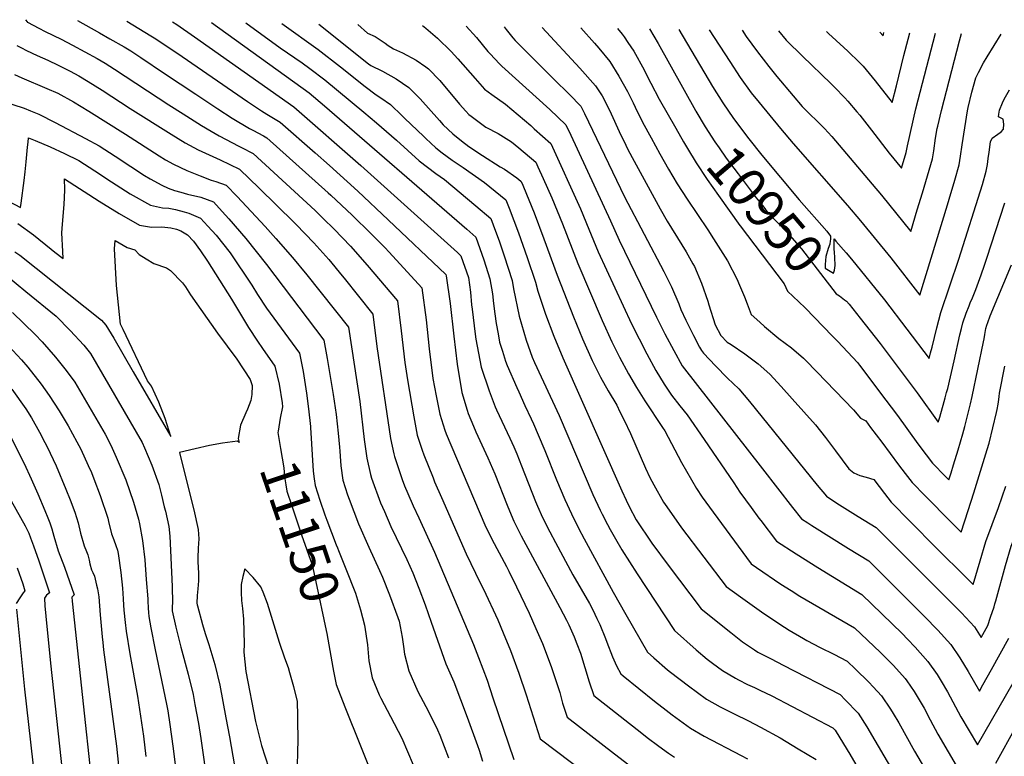
# Model space of a CAD drawing. Units: inches. Extents: x 2629806 to 2635032, y 1433877 to 1438389.
# Drawn here: x 2633469 to 2634208, y 1437729 to 1438281 of the extents above; entities that cross this region are included whole.
import ezdxf
from ezdxf.enums import TextEntityAlignment as Align

# ---------------------------------------------------------------- set-up
doc = ezdxf.new("R2010")
doc.units = ezdxf.units.IN
doc.header["$MEASUREMENT"] = 0
doc.layers.add('tile_2999_08_contour_10ft', color=213, linetype='Continuous')
doc.styles.add('Arial', font='arial.ttf')

msp = doc.modelspace()

# ---------------------------------------------------------------- linework, layer by layer
at = {"layer": 'tile_2999_08_contour_10ft'}
for points, elevation in [([(2633473.79, 1438280.81), (2633474.95, 1438279.09), (2633475.12, 1438278.98), (2633475.25, 1438278.91), (2633483.67, 1438274.55), (2633488.56, 1438272.03), (2633500.57, 1438266.1), (2633509.01, 1438261.83), (2633527.45, 1438251.69), (2633533.54, 1438248.18), (2633540.62, 1438243.75), (2633581.18, 1438217.05), (2633591.95, 1438210.17), (2633605.78, 1438201.46), (2633612.97, 1438197.3), (2633619.04, 1438193.8), (2633633.82, 1438186.02), (2633635.66, 1438185.09), (2633644.4, 1438180.55), (2633690.87, 1438137.71), (2633697.04, 1438131.92), (2633705.26, 1438123.86), (2633717.52, 1438111.03), (2633729.99, 1438096.85), (2633752.61, 1438070.06), (2633755.34, 1438047.69), (2633758.07, 1438024.03), (2633760.21, 1438010.91), (2633764.78, 1437983.22), (2633767.39, 1437969.38), (2633771.22, 1437958.22), (2633772.45, 1437954.66), (2633779.3, 1437937.51), (2633780.51, 1437934.51), (2633785.52, 1437922.81), (2633804.18, 1437880.58), (2633811.24, 1437865.95), (2633818.98, 1437850.25), (2633826.21, 1437834.86), (2633827.89, 1437831.04), (2633831.94, 1437821.35), (2633837.39, 1437808.09), (2633843.73, 1437790.98), (2633849.05, 1437774.78), (2633859.64, 1437741.85), (2633906.65, 1437706.49)], 11100), ([(2633512.68, 1438280.23), (2633529.25, 1438271.05), (2633537.12, 1438266.58), (2633547.65, 1438260.51), (2633552.79, 1438257.41), (2633560.29, 1438252.44), (2633578.1, 1438240.57), (2633601.42, 1438224.92), (2633617.92, 1438214.08), (2633628.7, 1438207.09), (2633641.76, 1438199.38), (2633644.29, 1438198.01), (2633652.14, 1438193.65), (2633654.61, 1438192.24), (2633700.72, 1438151.08), (2633702.66, 1438149.33), (2633718.69, 1438134.26), (2633732.91, 1438120.4), (2633743.18, 1438110.18), (2633746.49, 1438106.58), (2633771, 1438079.86), (2633774.09, 1438055.95), (2633776.28, 1438034.16), (2633779.26, 1438011.91), (2633781.73, 1437998.83), (2633784.31, 1437985.29), (2633788.14, 1437973.18), (2633789.13, 1437970.34), (2633818.03, 1437902.32), (2633823.37, 1437891.49), (2633834.31, 1437871.09), (2633836.17, 1437867.55), (2633841.93, 1437855.75), (2633851.25, 1437836.07), (2633856.41, 1437824.68), (2633861.34, 1437813.24), (2633867.82, 1437796.17), (2633873.08, 1437780.45), (2633874.22, 1437776.52), (2633876.43, 1437768.69), (2633879.75, 1437758.09), (2633915.26, 1437730.68), (2633929.4, 1437719.85)], 11090), ([(2633549.73, 1438279.68), (2633567.8, 1438268.81), (2633571.57, 1438266.41), (2633591.16, 1438253.23), (2633640.19, 1438219.55), (2633650.69, 1438212.49), (2633654.78, 1438210.02), (2633664.82, 1438203.93), (2633690.81, 1438181.05), (2633701.65, 1438171.51), (2633722.9, 1438152.38), (2633745.76, 1438130.79), (2633788.9, 1438089.94), (2633789.26, 1438088.92), (2633792.21, 1438068.22), (2633794.97, 1438043.54), (2633797.38, 1438022.73), (2633800.98, 1438001.33), (2633804.84, 1437988.1), (2633805.59, 1437985.81), (2633809.59, 1437976.16), (2633811.48, 1437971.87), (2633820.45, 1437952.45), (2633825.56, 1437940.52), (2633834.81, 1437916.94), (2633837.76, 1437909.84), (2633839.77, 1437905.07), (2633845.43, 1437894.09), (2633874.28, 1437840.41), (2633879.24, 1437830.84), (2633881.06, 1437827.22), (2633885.03, 1437818.34), (2633887.09, 1437813.07), (2633889.72, 1437806.02), (2633893.07, 1437795.42), (2633896.21, 1437784.67), (2633899.86, 1437774.32), (2633935.73, 1437746.02), (2633939.92, 1437742.77), (2633948.53, 1437736.37), (2633955.84, 1437731.16), (2633960.19, 1437728.14)], 11080), ([(2633583.98, 1438279.18), (2633587.18, 1438277.13), (2633600.4, 1438267.94), (2633675.03, 1438215.62), (2633725.27, 1438171.48), (2633797.53, 1438106.34), (2633800.15, 1438103.94), (2633805.78, 1438087.73), (2633807.27, 1438076.61), (2633808.11, 1438067.19), (2633808.52, 1438063.81), (2633810.87, 1438045.17), (2633811.35, 1438041.39), (2633815.32, 1438020.49), (2633821.38, 1438002.65), (2633825.84, 1437990.73), (2633826.81, 1437988.43), (2633836.9, 1437967.15), (2633839.8, 1437960.76), (2633842.06, 1437955.34), (2633845.59, 1437946.58), (2633856.22, 1437919.64), (2633857.63, 1437916.33), (2633861.39, 1437907.8), (2633866.87, 1437896.99), (2633871.04, 1437888.94), (2633884.09, 1437864.66), (2633896.56, 1437843.23), (2633899.13, 1437838.68), (2633902.18, 1437832.11), (2633904.32, 1437827.48), (2633908.47, 1437817.18), (2633909.5, 1437814.4), (2633913.89, 1437803.4), (2633916.82, 1437796.71), (2633919.96, 1437790.56), (2633921.82, 1437788.99), (2633945.31, 1437770.18), (2633954.01, 1437763.34), (2633958.62, 1437759.76), (2633972.23, 1437749.89), (2633982.43, 1437743.94), (2634010.32, 1437729.43), (2634014.91, 1437726.94)], 11070), ([(2633613.25, 1438278.74), (2633686.36, 1438225.98), (2633697.84, 1438216.14), (2633804.67, 1438123.84), (2633811.4, 1438117.93), (2633815.96, 1438105.04), (2633817.4, 1438100.9), (2633821.98, 1438086.57), (2633823.82, 1438075.42), (2633824.68, 1438068.08), (2633825.5, 1438060.3), (2633826.71, 1438053.19), (2633828.03, 1438045.43), (2633829.22, 1438039.05), (2633831.25, 1438032.34), (2633833.7, 1438025.02), (2633834.88, 1438021.67), (2633842.07, 1438005.17), (2633843.54, 1438001.83), (2633848.01, 1437991.68), (2633852.91, 1437981.57), (2633854.61, 1437977.98), (2633858.14, 1437969.77), (2633863.08, 1437957.94), (2633871.8, 1437935.89), (2633878.05, 1437921.36), (2633882.97, 1437910.53), (2633888.36, 1437899.7), (2633892.54, 1437891.65), (2633914.26, 1437851.72), (2633923.76, 1437835.15), (2633940.07, 1437806.8), (2633944.84, 1437802.63), (2633955.14, 1437793.7), (2633957.36, 1437791.92), (2633970.68, 1437781.52), (2633984.24, 1437771.57), (2633994.53, 1437765.78), (2634005.11, 1437760.52), (2634015.86, 1437755.26), (2634024.72, 1437750.62), (2634039.44, 1437742.52), (2634053.09, 1437734.46), (2634066.54, 1437726.37)], 11060), ([(2633638.89, 1438278.37), (2633664.65, 1438259.82), (2633681.1, 1438248.37), (2633686.97, 1438244.12), (2633698.2, 1438235.74), (2633727.48, 1438211.47), (2633736.91, 1438203.61), (2633751.83, 1438190.5), (2633769, 1438174.95), (2633781.3, 1438165.51), (2633787.8, 1438160.94), (2633811.45, 1438141.37), (2633822.65, 1438131.93), (2633826.21, 1438122.35), (2633828.79, 1438115.07), (2633832.55, 1438103.85), (2633838.53, 1438085.38), (2633839.64, 1438079.19), (2633843.84, 1438058.58), (2633849.03, 1438040.57), (2633853.63, 1438027.91), (2633855.31, 1438024.01), (2633873.83, 1437984.15), (2633899.1, 1437925.02), (2633904.46, 1437913.24), (2633905.98, 1437910.26), (2633910, 1437902.44), (2633912.04, 1437898.69), (2633915.99, 1437891.69), (2633920.75, 1437883.41), (2633932.22, 1437865.54), (2633960.18, 1437823.03), (2633976.46, 1437808.6), (2633984.83, 1437801.57), (2633988.91, 1437798.47), (2633996.21, 1437793.17), (2634006.06, 1437787.34), (2634008.36, 1437786.09), (2634015.05, 1437782.67), (2634020.28, 1437780.23), (2634024.21, 1437778.46), (2634033.29, 1437774.07), (2634079.1, 1437750.02), (2634080.68, 1437748.34), (2634087.09, 1437738.25), (2634091.77, 1437730.51), (2634111.2, 1437697.03)], 11050), ([(2633665.87, 1438277.97), (2633693.2, 1438258.36), (2633710.03, 1438245.51), (2633728.44, 1438230.77), (2633736.54, 1438224.57), (2633740.07, 1438222.26), (2633747.29, 1438217.25), (2633756.09, 1438208.87), (2633758.15, 1438206.64), (2633772.05, 1438193.44), (2633773.9, 1438191.71), (2633781.27, 1438184.88), (2633786.15, 1438181.01), (2633793.56, 1438175.42), (2633801.86, 1438169.98), (2633817.93, 1438158.91), (2633833.9, 1438145.93), (2633836.43, 1438139.66), (2633843.36, 1438121.12), (2633849.79, 1438102.61), (2633856.1, 1438084.12), (2633857.85, 1438077.3), (2633863.72, 1438060.2), (2633869.92, 1438043.53), (2633876.51, 1438027.39), (2633920.73, 1437927.75), (2633924.08, 1437920.63), (2633926.42, 1437916.02), (2633931.63, 1437905.91), (2633943.31, 1437888.48), (2633955.49, 1437872.08), (2633980.24, 1437839.29), (2634002.53, 1437821.51), (2634011.31, 1437814.57), (2634020.28, 1437808.48), (2634022.78, 1437806.79), (2634032.76, 1437801.87), (2634041.75, 1437797.21), (2634084.48, 1437775.05), (2634088.33, 1437771.22), (2634097.89, 1437761.09), (2634104.37, 1437750.93), (2634110.58, 1437740.57), (2634139.93, 1437690.42)], 11040), ([(2633693.72, 1438277.56), (2633731.01, 1438247.85), (2633732.78, 1438246.49), (2633741.37, 1438242.15), (2633751.61, 1438236.48), (2633761.08, 1438230.09), (2633769.58, 1438221.42), (2633784.08, 1438205.17), (2633786.94, 1438202.1), (2633794.18, 1438195.32), (2633800.72, 1438190.01), (2633806.25, 1438185.7), (2633816.44, 1438178.97), (2633829.63, 1438170.53), (2633832.76, 1438168.76), (2633842.19, 1438162.37), (2633845.14, 1438159.92), (2633846.03, 1438157.95), (2633847.05, 1438155.64), (2633855.06, 1438136.03), (2633862.45, 1438116.66), (2633872.46, 1438089.28), (2633884.52, 1438058.19), (2633891.4, 1438041.65), (2633898.67, 1438025.47), (2633904.91, 1438012.84), (2633910.54, 1438002.61), (2633917.02, 1437991.99), (2633919.44, 1437986.99), (2633922.52, 1437980.65), (2633927.23, 1437970.65), (2633938.64, 1437944.67), (2633941.84, 1437937.82), (2633944.84, 1437932.28), (2633952.13, 1437919.32), (2633954.59, 1437915.63), (2633965.63, 1437900.02), (2633999.04, 1437856.16), (2634009.75, 1437848.37), (2634025.6, 1437837.08), (2634039.26, 1437827.89), (2634046.31, 1437823.42), (2634057.11, 1437816.97), (2634059.51, 1437815.63), (2634069.6, 1437810.33), (2634079.74, 1437805.25), (2634089.86, 1437800.07), (2634096.04, 1437794.13), (2634106.09, 1437784.37), (2634109.34, 1437780.95), (2634115.55, 1437774.17), (2634122.24, 1437764.17), (2634124.21, 1437760.89), (2634128.42, 1437753.78), (2634140.13, 1437732.54), (2634158.41, 1437701.56)], 11030), ([(2633722.98, 1438277.12), (2633730.27, 1438270.59), (2633735.95, 1438268.26), (2633743.31, 1438263.11), (2633745.61, 1438261.48), (2633749.63, 1438259.08), (2633756.3, 1438256.04), (2633766.74, 1438250.55), (2633773.93, 1438245.47), (2633776, 1438243.96), (2633784.36, 1438235.18), (2633799.13, 1438217.49), (2633803.78, 1438212.23), (2633806.15, 1438209.8), (2633807.8, 1438208.51), (2633818.76, 1438200.26), (2633828, 1438195.45), (2633838.03, 1438189.36), (2633843.65, 1438184.67), (2633856.39, 1438173.92), (2633857.91, 1438170.51), (2633861.85, 1438161.69), (2633868.23, 1438147.36), (2633876.22, 1438127.76), (2633887.82, 1438098.05), (2633906.09, 1438055.4), (2633913.44, 1438039.3), (2633919.18, 1438027.85), (2633925.73, 1438015.38), (2633931.72, 1438005.19), (2633938.17, 1437995.07), (2633951.36, 1437975.27), (2633953.08, 1437972.59), (2633965.65, 1437948.89), (2633973.01, 1437935.94), (2633976.87, 1437929.58), (2633980.95, 1437923.06), (2633989.27, 1437911.73), (2634017.85, 1437873.03), (2634021.7, 1437870.31), (2634039.99, 1437857.76), (2634047.64, 1437852.99), (2634054.27, 1437848.88), (2634095.23, 1437825.1), (2634114.84, 1437806.55), (2634124.56, 1437796.9), (2634133.1, 1437787.18), (2634134.39, 1437785.37), (2634140.01, 1437777.33), (2634145.3, 1437768.69), (2634147.37, 1437764.98), (2634151.91, 1437756.23), (2634157.58, 1437745.46), (2634173.16, 1437718.93)], 11020), ([(2633771.34, 1438276.41), (2633773.88, 1438274.43), (2633782.73, 1438266.93), (2633792.76, 1438257.05), (2633797.96, 1438251.57), (2633810.89, 1438236.68), (2633817.99, 1438228.66), (2633823.47, 1438224.81), (2633833.68, 1438217.52), (2633852.51, 1438201.41), (2633855.19, 1438199.03), (2633867.64, 1438187.91), (2633889.74, 1438138.95), (2633895.99, 1438123.92), (2633903.18, 1438106.82), (2633928.09, 1438053.01), (2633933.73, 1438041.55), (2633939.57, 1438030.41), (2633946.34, 1438017.89), (2633952.55, 1438007.74), (2633957.96, 1437999.36), (2633964.27, 1437991.39), (2633969.74, 1437984.63), (2633982.54, 1437966.1), (2634004.74, 1437933.67), (2634009.33, 1437926.74), (2634017.73, 1437915.27), (2634023.6, 1437907.36), (2634024.91, 1437905.62), (2634036.65, 1437889.89), (2634051.42, 1437880.49), (2634067.78, 1437870.21), (2634100.61, 1437850.13), (2634130.86, 1437820.91), (2634135.08, 1437816.65), (2634140.79, 1437810.7), (2634150.29, 1437799.91), (2634157.08, 1437789.97), (2634161.64, 1437782.53), (2634163.38, 1437779.68), (2634164.89, 1437777.04), (2634175.05, 1437758.4), (2634181.18, 1437747.98), (2634187.46, 1437737.3), (2634214.1, 1437783.86)], 11010), ([(2633804.14, 1438275.92), (2633811.88, 1438267.53), (2633816.23, 1438262.29), (2633820.47, 1438256.98), (2633822.5, 1438254.69), (2633825.09, 1438251.89), (2633829.64, 1438247.2), (2633830.88, 1438246.01), (2633866.79, 1438213.46), (2633878.89, 1438201.91), (2633882.51, 1438194.21), (2633912.25, 1438130.15), (2633918.72, 1438115.69), (2633946.93, 1438057.99), (2633953.17, 1438045.41), (2633959.74, 1438032.87), (2633966.01, 1438021.35), (2634026.16, 1437944.24), (2634048.73, 1437915.31), (2634055.46, 1437906.76), (2634060.3, 1437903.66), (2634063.37, 1437901.73), (2634090.65, 1437884.63), (2634105.99, 1437875.16), (2634137.42, 1437843.88), (2634147.67, 1437833.64), (2634157.82, 1437823.32), (2634167.56, 1437812.7), (2634174.07, 1437802.56), (2634180.32, 1437792.23), (2634188.83, 1437777.62), (2634191.45, 1437782.23), (2634198.01, 1437793.83), (2634204.51, 1437805.47), (2634210.83, 1437817.23)], 11000), ([(2633832.5, 1438275.5), (2633834.23, 1438273.36), (2633839.22, 1438267.25), (2633840.98, 1438265.26), (2633873.07, 1438233.06), (2633878.42, 1438227.93), (2633881.58, 1438224.81), (2633890.13, 1438215.9), (2633892.88, 1438210.48), (2633922.92, 1438148.05), (2633952.32, 1438092.05), (2633958.17, 1438080.72), (2633963.45, 1438067.99), (2633964.93, 1438063.7), (2633968.68, 1438055.73), (2633974.42, 1438044.14), (2633979.08, 1438035.4), (2633980.47, 1438032.79), (2633982.08, 1438030.98), (2633991.01, 1438021.29), (2633999.93, 1438012.09), (2634008.52, 1438004.06), (2634016.57, 1437994.73), (2634067.29, 1437931.96), (2634074.27, 1437923.63), (2634081.97, 1437918.41), (2634098.08, 1437908.6), (2634111.37, 1437900.19), (2634170.7, 1437841.02), (2634175.38, 1437836.33), (2634185.3, 1437825.85), (2634190.19, 1437817.94), (2634195.18, 1437826.92), (2634197.21, 1437832.98)], 10990), ([(2633861.21, 1438275.08), (2633889.26, 1438244.56), (2633901.13, 1438231.12), (2633906.02, 1438223.66), (2633907.75, 1438220.54), (2633912.76, 1438210.27), (2633918.93, 1438196.99), (2633923.73, 1438186.82), (2633925.41, 1438183.55), (2633929.99, 1438174.71), (2633949.48, 1438139.03), (2633954.89, 1438129.73), (2633965.92, 1438112.02), (2633968.99, 1438106.93), (2633974.12, 1438097.93), (2633975.22, 1438095.94), (2633980.64, 1438083.34), (2633985.19, 1438069.96), (2633986.07, 1438067.07), (2633990.79, 1438052.02), (2633994.93, 1438044.24), (2633999.74, 1438039.25), (2634002.7, 1438037.41), (2634013.14, 1438030.31), (2634022.95, 1438022.92), (2634031.86, 1438015.1), (2634040.38, 1438005.99), (2634048.63, 1437996.75), (2634065.92, 1437977.09), (2634073.51, 1437967.8), (2634081.1, 1437957.64), (2634090.95, 1437944.13), (2634094.72, 1437941.17), (2634099.21, 1437939.35), (2634104.02, 1437937.98), (2634109.85, 1437936.33), (2634117.74, 1437925.85), (2634122.84, 1437919.17), (2634127.15, 1437914.7), (2634132.51, 1437909.14), (2634142.09, 1437899.42), (2634151.49, 1437890.04), (2634184.19, 1437857.5), (2634189.35, 1437875.31), (2634193.64, 1437889.65), (2634198.32, 1437902.47), (2634203.27, 1437915.24), (2634208.79, 1437931.23)], 10980), ([(2633890.03, 1438274.65), (2633900.24, 1438263.31), (2633903.53, 1438259.38), (2633911.83, 1438249.4), (2633918.67, 1438238.61), (2633925, 1438226.95), (2633929.35, 1438218.56), (2633930.9, 1438215.2), (2633936.36, 1438204.14), (2633942.75, 1438192.21), (2633949.23, 1438180.39), (2633955.87, 1438168.81), (2633962.39, 1438157.84), (2633969.74, 1438146.39), (2633985.18, 1438123.36), (2633989.64, 1438116.55), (2634000.09, 1438100.09), (2634007.19, 1438086.1), (2634008.38, 1438083.64), (2634012.72, 1438073.06), (2634014.77, 1438067.98), (2634017.87, 1438059.78), (2634024.31, 1438054.05), (2634027.86, 1438050.9), (2634038.43, 1438041.77), (2634048.11, 1438034.82), (2634057.09, 1438027.04), (2634058.56, 1438025.55), (2634066.95, 1438017), (2634094.4, 1437988.49), (2634099.81, 1437982.19), (2634103.61, 1437980.07), (2634107.26, 1437975.25), (2634115.6, 1437964.15), (2634128.14, 1437947.26), (2634133.25, 1437940.6), (2634138.39, 1437933.96), (2634148.09, 1437923.96), (2634167.7, 1437904.14), (2634175.12, 1437896.74), (2634180.42, 1437913.07), (2634184.65, 1437926.22), (2634189.81, 1437942.42), (2634194.77, 1437958.73), (2634196.1, 1437963.57), (2634201.67, 1437986.49), (2634202.15, 1437988.57), (2634203.03, 1437992.65), (2634203.46, 1437996.22), (2634203.57, 1437998.51), (2634203.87, 1438000.83), (2634207.9, 1438021.28)], 10970), ([(2633917.5, 1438274.25), (2633921.04, 1438269.96), (2633922.69, 1438267.94), (2633925.44, 1438263.81), (2633929.81, 1438257.25), (2633931.09, 1438255.03), (2633936.34, 1438245.51), (2633942.56, 1438233.34), (2633948.9, 1438221.34), (2633961.19, 1438199.61)], 10960), ([(2633941.57, 1438273.89), (2633947.94, 1438262.99), (2633975.99, 1438212.79), (2633976.24, 1438212.36)], 10950), ([(2633963.54, 1438273.57), (2633988.91, 1438230.68), (2633996.56, 1438218.45), (2634004.53, 1438206.7), (2634015.9, 1438191.63), (2634025.87, 1438179.22), (2634053.73, 1438145.77), (2634074.53, 1438122.36), (2634077.3, 1438118.68), (2634077.13, 1438116.12)], 10940), ([(2633986.28, 1438273.23), (2634001.66, 1438249.48), (2634009.53, 1438237.57), (2634017.7, 1438226.12), (2634023.68, 1438218.65), (2634039.66, 1438199.23), (2634049.14, 1438188.03), (2634089.98, 1438141.66), (2634099.84, 1438130.12), (2634122.37, 1438102.46), (2634144.26, 1438074.41), (2634164.96, 1438142.15), (2634166.24, 1438146.4), (2634170.41, 1438160.67), (2634173.72, 1438172.05), (2634174.7, 1438178.58), (2634175.89, 1438186.94), (2634179.83, 1438212.6), (2634180.36, 1438214.9), (2634183.11, 1438226.42), (2634186.07, 1438237.16), (2634188.23, 1438241.35), (2634192.04, 1438248.54), (2634194.71, 1438253.02), (2634205.15, 1438270)], 10930), ([(2634010.93, 1438272.87), (2634014.04, 1438268.33), (2634022.43, 1438256.6), (2634030.94, 1438245.65), (2634037.02, 1438238.31), (2634049.26, 1438223.79), (2634056.05, 1438215.75), (2634072.62, 1438199.27), (2634078.26, 1438193.37), (2634108.52, 1438157.57), (2634115.36, 1438149.34), (2634137.36, 1438121.96), (2634142.31, 1438138.21), (2634146.13, 1438151.02), (2634149.9, 1438163.84), (2634153.67, 1438176.66), (2634154.6, 1438182.62), (2634155.95, 1438192.06), (2634157.21, 1438199.28), (2634157.6, 1438201.06), (2634160.37, 1438212.82), (2634173.88, 1438264.85), (2634175.37, 1438270.44)], 10920), ([(2634038.32, 1438272.46), (2634044.1, 1438265.41), (2634044.24, 1438265.26), (2634044.31, 1438265.19), (2634056.23, 1438253.53), (2634077.59, 1438232.98), (2634080.35, 1438230.19), (2634088.02, 1438222.14), (2634090.15, 1438219.86), (2634097, 1438211.79), (2634099.17, 1438209.19), (2634107.93, 1438197.95), (2634121.2, 1438180.8), (2634130.46, 1438169.5), (2634133.93, 1438181.2), (2634134.95, 1438186.18), (2634141.24, 1438214.11), (2634156, 1438270.72)], 10910), ([(2634074.35, 1438271.93), (2634076.03, 1438270.18), (2634078.55, 1438267.88), (2634090.31, 1438257.16), (2634098.9, 1438248.82), (2634101.83, 1438245.9), (2634106.34, 1438240.55), (2634110.77, 1438235.03), (2634123.53, 1438218.76), (2634126.65, 1438231.31), (2634132.28, 1438254), (2634135.38, 1438266.12), (2634136.67, 1438271.01)], 10900), ([(2634114.1, 1438271.34), (2634116.6, 1438268.65), (2634117.28, 1438271.3)], 10890), ([(2633467.25, 1438261.53), (2633470.67, 1438259.66), (2633474.46, 1438257.7), (2633482.55, 1438254.06), (2633490.65, 1438250.43), (2633498.32, 1438246.83), (2633507.2, 1438242.22), (2633513.66, 1438238.65), (2633520.67, 1438234.58), (2633531.26, 1438227.98), (2633552.18, 1438214.33), (2633583.03, 1438194.92), (2633593.55, 1438188.42), (2633603.19, 1438183.35), (2633608.69, 1438180.72), (2633619.78, 1438175.79), (2633634.19, 1438168.86), (2633648.85, 1438154.62), (2633675.1, 1438128.92), (2633676.73, 1438127.26), (2633690, 1438113.47), (2633701.2, 1438101.02), (2633711.27, 1438088.93), (2633712.68, 1438087.21), (2633734.23, 1438060.25), (2633737.24, 1438035.94), (2633747.53, 1437967.01), (2633749.84, 1437955.46), (2633750.33, 1437953.35), (2633756.23, 1437936.11), (2633758.02, 1437931.39), (2633760.31, 1437925.79), (2633764.29, 1437916.47), (2633768.53, 1437907.43), (2633780.49, 1437881.69), (2633809.53, 1437812.69), (2633813.42, 1437802.93), (2633819.77, 1437785.83), (2633824.24, 1437772.62), (2633839.97, 1437726.44)], 11110), ([(2633465.55, 1438239.81), (2633471.04, 1438237.15), (2633489.86, 1438229.36), (2633498, 1438225.68), (2633509.75, 1438219.15), (2633521.18, 1438212.26), (2633548.87, 1438195.12), (2633574.07, 1438178.81), (2633578.81, 1438175.91), (2633584.66, 1438172.46), (2633594.83, 1438167.68), (2633604.75, 1438163.73), (2633613.07, 1438160.59), (2633616.58, 1438159.51), (2633624.28, 1438156.78), (2633632.39, 1438148.2), (2633653.36, 1438125.83), (2633661.52, 1438116.9), (2633674.05, 1438102.62), (2633684.58, 1438089.71), (2633715.84, 1438050.45), (2633724.4, 1437994.57), (2633727.77, 1437966.14), (2633729.78, 1437952.1), (2633732.38, 1437939.94), (2633733.21, 1437937.26), (2633740, 1437918.63), (2633742.79, 1437912.14), (2633747.77, 1437900.94), (2633759.58, 1437876.25), (2633764.05, 1437866.24), (2633768.53, 1437854.83), (2633773.41, 1437842.29), (2633777.95, 1437829.31), (2633788.92, 1437797.97), (2633794.8, 1437784.52), (2633804.88, 1437758.22), (2633812.57, 1437736.97), (2633813.84, 1437733.44), (2633816.28, 1437725.19)], 11120), ([(2634079.96, 1438112.79), (2634079.9, 1438116.49), (2634081.29, 1438114.89), (2634088.99, 1438106), (2634092.92, 1438101.37), (2634117.62, 1438070.94), (2634151.16, 1438026.86), (2634152.24, 1438031.11), (2634153.33, 1438035.5), (2634156.86, 1438049.95), (2634158.35, 1438055.73), (2634159.94, 1438061.46), (2634173.35, 1438101.41), (2634191.19, 1438157.39), (2634194.04, 1438167.38), (2634194.98, 1438172.22), (2634195.54, 1438176.91), (2634196.16, 1438181.55), (2634197.24, 1438189.24), (2634198.39, 1438192.03), (2634202.73, 1438194.93), (2634205.3, 1438196.76), (2634207.03, 1438198.74), (2634207.14, 1438202.43), (2634206.62, 1438206.15), (2634203.1, 1438207.92), (2634203.42, 1438210.09), (2634203.92, 1438212.9), (2634206.22, 1438218.59), (2634207.39, 1438221.13), (2634211.43, 1438228.19)], 10940), ([(2633456.58, 1438219.69), (2633472.83, 1438214.54), (2633477.48, 1438212.61), (2633483.88, 1438209.9), (2633496.06, 1438203.84), (2633518.86, 1438191.76), (2633529.1, 1438186.25), (2633541.07, 1438178.56), (2633552.77, 1438170.67), (2633563.11, 1438163.99), (2633567.31, 1438161.5), (2633575.91, 1438156.73), (2633580.64, 1438154.58), (2633585.58, 1438152.91), (2633590.21, 1438151.59), (2633595.33, 1438150.17), (2633605.32, 1438147.73), (2633614.61, 1438144.4), (2633621.3, 1438137.13), (2633626.33, 1438131.65), (2633638.92, 1438116.93), (2633654.52, 1438097.38), (2633697.45, 1438040.65), (2633699.92, 1438026.85), (2633701.93, 1438015), (2633704.34, 1438000), (2633706.56, 1437985.06), (2633708.22, 1437970.83), (2633709.22, 1437960.49), (2633709.35, 1437957.42), (2633709.61, 1437953.64), (2633710.1, 1437946.54), (2633711.71, 1437935.83), (2633715.17, 1437924.85), (2633716.32, 1437921.39), (2633723.38, 1437903.02), (2633731.23, 1437885.4), (2633739.26, 1437867.94), (2633741.48, 1437862.99), (2633746.66, 1437849.9), (2633752.79, 1437832.84), (2633753.79, 1437830.01), (2633756.18, 1437818.14), (2633757.2, 1437811.08), (2633758, 1437805.33), (2633761.18, 1437792.77), (2633767.97, 1437777.47), (2633775.86, 1437762.36), (2633782.7, 1437748.55), (2633784.27, 1437744.58), (2633790.91, 1437727.6)], 11130), ([(2633976.24, 1438212.36), (2633983.25, 1438200.62), (2633990.49, 1438189.36), (2633993.71, 1438184.76), (2633999.14, 1438177.16), (2634007.99, 1438165.19), (2634021.64, 1438147.32), (2634026.44, 1438141.29), (2634028.55, 1438138.66), (2634035.23, 1438131.19), (2634037.04, 1438129.24), (2634045.01, 1438121.18), (2634046.6, 1438119.44), (2634055.46, 1438109.07), (2634081.38, 1438075.31), (2634084.11, 1438073.83), (2634087.83, 1438070.88)], 10950), ([(2633961.19, 1438199.61), (2633967.06, 1438189.22), (2633970, 1438184.23), (2633976.48, 1438173.65), (2633984.83, 1438161.11), (2633993.17, 1438149.02), (2634009.4, 1438126.47), (2634009.56, 1438126.26)], 10960), ([(2633461.02, 1438144.82), (2633470.09, 1438140.15), (2633470.55, 1438143.42), (2633472.81, 1438160.21), (2633473.65, 1438166.8), (2633474.36, 1438174.24), (2633475.29, 1438185.36), (2633475.73, 1438189.13), (2633476.14, 1438192.32), (2633481.04, 1438190.31), (2633492.22, 1438185.48), (2633503.13, 1438180.51), (2633513.89, 1438175.33), (2633525.8, 1438167.58), (2633538.24, 1438159.19), (2633552.21, 1438150.38), (2633567.59, 1438141.78), (2633576.4, 1438139.92), (2633581.24, 1438139.59), (2633586.21, 1438138.49), (2633592.75, 1438136.82), (2633596.11, 1438135.94), (2633604.94, 1438132.02), (2633610.5, 1438125.96), (2633616.63, 1438119.23), (2633627.23, 1438106.05), (2633643.49, 1438081.82), (2633647.73, 1438074.91), (2633654.38, 1438064.67), (2633659.99, 1438057.05), (2633679.07, 1438030.85), (2633681.92, 1438017.26), (2633684.35, 1438001.05), (2633685.9, 1437989.16), (2633687.47, 1437975.83), (2633687.43, 1437975.17), (2633689.52, 1437942.45), (2633690.3, 1437936.73)], 11140), ([(2633468.04, 1438128.12), (2633479.68, 1438119.6), (2633493.08, 1438108.95), (2633495.86, 1438106.71), (2633502.04, 1438101.83), (2633501.89, 1438107.13), (2633501.08, 1438121.18), (2633501.31, 1438124.27), (2633502.76, 1438142.62), (2633502.99, 1438147.24), (2633503.22, 1438153.46), (2633503.15, 1438161.65), (2633528.97, 1438144.84), (2633543.99, 1438135.61), (2633559.27, 1438126.84), (2633568.29, 1438125.35), (2633576.02, 1438125.47), (2633578.13, 1438125.32), (2633582.73, 1438124.73), (2633587.11, 1438123.76), (2633590.15, 1438122.57), (2633595.27, 1438119.64), (2633599.66, 1438114.81), (2633605, 1438107.63), (2633610.26, 1438099.88), (2633628.24, 1438071.44), (2633641.01, 1438050.21), (2633647.61, 1438039.78), (2633651.45, 1438034.32), (2633660.68, 1438021.05), (2633664.07, 1438007.74), (2633666.13, 1437993.73), (2633666.43, 1437990.67), (2633664.76, 1437982.17), (2633663.08, 1437972.37)], 11150), ([(2634087.83, 1438070.88), (2634089.23, 1438069.76), (2634091.15, 1438067.55), (2634093.93, 1438064.13), (2634099.55, 1438057.14), (2634114.53, 1438038.16), (2634142.3, 1438001.08), (2634158.06, 1437979.31), (2634159.12, 1437982.94), (2634162.41, 1437994.66), (2634163.17, 1437997.38), (2634164.31, 1438001.49), (2634165.13, 1438004.51), (2634169.83, 1438025.19), (2634174.16, 1438044.58), (2634175.33, 1438049.32), (2634176.46, 1438053.56), (2634179, 1438060.89), (2634181.13, 1438066.29), (2634182.04, 1438068.59), (2634183.67, 1438072.47), (2634186.18, 1438078.65), (2634190.19, 1438089.56), (2634192.75, 1438096.84), (2634194.39, 1438101.98), (2634208.05, 1438143.68)], 10950), ([(2634009.56, 1438126.26), (2634042.46, 1438082.82), (2634044.97, 1438077.31), (2634053.56, 1438069.36), (2634058.3, 1438064.83), (2634078.76, 1438043.66), (2634082.64, 1438039.58), (2634097.38, 1438023.81), (2634098.94, 1438021.8), (2634107.43, 1438010.72), (2634114.07, 1438002), (2634127.48, 1437984.18), (2634142.75, 1437962.89), (2634148.89, 1437954.73), (2634153.74, 1437948.55), (2634163.48, 1437938.59), (2634166.06, 1437935.98), (2634167.7, 1437941.25), (2634169.52, 1437947.17), (2634172.93, 1437958.55), (2634176.39, 1437970.49), (2634177.92, 1437976.07), (2634182.16, 1437993.04), (2634183.38, 1437998.55), (2634192.01, 1438039.34), (2634192.48, 1438041.73), (2634192.95, 1438044.94), (2634193.7, 1438049.46), (2634194.33, 1438052), (2634195.06, 1438053.87), (2634197.05, 1438058.93), (2634212.95, 1438097.12)], 10960), ([(2633465.88, 1438106.91), (2633469.57, 1438104.42), (2633530.65, 1438055.65), (2633534.1, 1438052.01), (2633539.92, 1438042.03), (2633554.58, 1438016.86), (2633582.79, 1437968.51), (2633578.37, 1437982.04), (2633573.62, 1437994.08), (2633568.3, 1438006.16), (2633565.16, 1438010.19), (2633546.92, 1438048.52), (2633545.11, 1438052.58), (2633542.11, 1438081.62), (2633540.42, 1438109.02), (2633540.95, 1438115.35), (2633549.93, 1438110.05), (2633555.73, 1438108.41), (2633559.12, 1438104.87), (2633564.13, 1438101.48), (2633569.95, 1438098.08), (2633579.5, 1438094.76), (2633582.41, 1438092.77), (2633591.59, 1438083.65), (2633593.85, 1438080.6), (2633597.58, 1438074.67), (2633617.61, 1438046), (2633632.2, 1438026.42), (2633642.29, 1438011.24), (2633643.62, 1438006.75), (2633643.55, 1437999.87), (2633642.8, 1437995.39), (2633640.21, 1437988.89), (2633638.99, 1437986.14), (2633634.94, 1437977.06), (2633633.15, 1437966.88), (2633634, 1437963.86), (2633632.6, 1437964.89), (2633621.58, 1437963.53), (2633611.65, 1437961.63), (2633600.99, 1437959.18), (2633589.3, 1437956.39), (2633596.29, 1437928.32), (2633599.86, 1437913.56), (2633603.27, 1437898.8), (2633603.63, 1437891.7), (2633603.26, 1437884.67), (2633603.06, 1437877.62), (2633603.06, 1437874.56), (2633603.52, 1437866.12), (2633603.43, 1437860.35), (2633602.95, 1437854.38), (2633602.45, 1437849.38), (2633602.33, 1437843.67), (2633602.43, 1437842.41), (2633602.62, 1437841.45), (2633606.59, 1437827.45), (2633608.52, 1437820.74), (2633611.17, 1437812.48), (2633615.64, 1437797.47), (2633619.4, 1437782.2), (2633623.98, 1437757.7), (2633626.64, 1437743.46), (2633633.87, 1437701.4)], 11160), ([(2634077.13, 1438116.12), (2634077.07, 1438115.09), (2634076.64, 1438112.6), (2634075.53, 1438109.27), (2634073.77, 1438103.47), (2634073.27, 1438097.35), (2634073.17, 1438094.59), (2634079.46, 1438090.88), (2634080.35, 1438093.02), (2634080.66, 1438096.59), (2634080.5, 1438102.66), (2634080.14, 1438106.56), (2634080.02, 1438108.72), (2634079.96, 1438112.79)], 10940), ([(2633459.44, 1438089.22), (2633474.1, 1438077.18), (2633496.75, 1438058.55), (2633507.3, 1438047.84), (2633517.44, 1438036.84), (2633522.5, 1438030.73), (2633561.34, 1437963.99), (2633563.11, 1437960.01), (2633568.42, 1437946.97), (2633573.64, 1437932.5), (2633575.63, 1437924.56), (2633577.86, 1437915.68), (2633578.62, 1437912.59), (2633581.36, 1437900.92), (2633581.87, 1437893.8), (2633583.86, 1437856.09), (2633583.88, 1437843.87), (2633583.85, 1437841.08), (2633583.83, 1437837.87), (2633586.5, 1437825.69), (2633590.25, 1437810.59), (2633595.75, 1437790.31), (2633599.36, 1437774.99), (2633600.75, 1437767.52), (2633603.38, 1437753.29), (2633605.14, 1437742.01), (2633610.19, 1437706.97)], 11170), ([(2633464.02, 1438061.35), (2633481.12, 1438044.81), (2633486.2, 1438039.51), (2633496.39, 1438027.84), (2633504.39, 1438018.01), (2633510.78, 1438009.26), (2633533.59, 1437970.19), (2633537.65, 1437962.05), (2633541.87, 1437952.9), (2633548.96, 1437935.9), (2633554.74, 1437919.16), (2633558.39, 1437906.47), (2633559.23, 1437903.06), (2633561.55, 1437890.58), (2633563.2, 1437876.13), (2633564.33, 1437861.41), (2633565.44, 1437846.68), (2633565.47, 1437845.37), (2633565.77, 1437839.77), (2633565.98, 1437836.62), (2633566.26, 1437833.48), (2633567.68, 1437825.03), (2633570.9, 1437808.49), (2633579.54, 1437767.85), (2633580.42, 1437762.98), (2633582.06, 1437752.59), (2633584.34, 1437736.46), (2633589.84, 1437692.64)], 11180), ([(2633454.42, 1438043.34), (2633470.81, 1438025.9), (2633475.45, 1438020.48), (2633485.43, 1438007.74), (2633491.65, 1437999.15), (2633499.07, 1437987.77), (2633505.73, 1437976.42), (2633512.35, 1437964.35), (2633515.15, 1437958.88), (2633520.82, 1437946.72), (2633523.2, 1437941.55), (2633525.11, 1437936.69), (2633529.77, 1437924.28), (2633535.39, 1437907.17), (2633536.07, 1437904.68), (2633538.26, 1437895.43), (2633539.99, 1437891.07), (2633541.63, 1437886.68), (2633542.67, 1437883.19), (2633543.29, 1437880.68), (2633545.19, 1437866.63), (2633546.42, 1437854.77), (2633547.06, 1437846.88), (2633547.27, 1437842.01), (2633547.49, 1437838.31), (2633548.53, 1437829.05), (2633549.3, 1437822.62), (2633552.09, 1437805.69), (2633557.78, 1437773.88), (2633562.19, 1437743.81), (2633564.09, 1437728.61)], 11190), ([(2633463.61, 1438003.98), (2633473.99, 1437989.17), (2633478.28, 1437982.55), (2633484.19, 1437971.64), (2633488.26, 1437964), (2633489.96, 1437960.72), (2633496.66, 1437946.39), (2633504.01, 1437928.97), (2633507.25, 1437920.89), (2633510.87, 1437911.64), (2633513.32, 1437903.64), (2633515.14, 1437896.06), (2633517.73, 1437886.57), (2633519.46, 1437882.22), (2633520.43, 1437879.69), (2633521.45, 1437875.72), (2633522.1, 1437873.15), (2633523.27, 1437868.56), (2633524.26, 1437866.44), (2633525.43, 1437863.67), (2633527.11, 1437856.99), (2633527.77, 1437854.19), (2633528.64, 1437848.39), (2633529.88, 1437834.72), (2633531.35, 1437818.34), (2633531.68, 1437814.03), (2633532.22, 1437808.69), (2633541.91, 1437736.51), (2633550.98, 1437649.2)], 11200), ([(2633462.05, 1437969.37), (2633472.75, 1437948.19), (2633477.93, 1437936.84), (2633482.99, 1437925.4), (2633488.37, 1437913.02), (2633490.55, 1437907.41), (2633491.96, 1437903.67), (2633493.42, 1437899.19), (2633495.11, 1437893.7), (2633498.34, 1437882.81), (2633502.95, 1437870.45), (2633510.23, 1437849.89), (2633508.54, 1437848.12), (2633508.53, 1437848.09), (2633508.68, 1437845.07), (2633530.91, 1437637.61)], 11210), ([(2633663.08, 1437972.37), (2633662.92, 1437971.42), (2633665, 1437959.54), (2633667.44, 1437944.88), (2633667.94, 1437938.17), (2633668.97, 1437932.13), (2633669.77, 1437927.5), (2633673.36, 1437916.55), (2633680.73, 1437894.68), (2633688.68, 1437872.23), (2633691.49, 1437859.63), (2633699.09, 1437823.06)], 11150), ([(2634197.21, 1437832.98), (2634199.81, 1437840.72), (2634200.5, 1437843.08), (2634201.1, 1437845.18), (2634208.37, 1437871.88), (2634212.74, 1437886.2), (2634217.67, 1437898.98), (2634226.33, 1437919.48), (2634228.28, 1437924.39), (2634233.08, 1437937.19), (2634234.37, 1437940.82), (2634236.38, 1437947.35), (2634238.21, 1437953.78), (2634240.21, 1437961.51)], 10990), ([(2633690.3, 1437936.73), (2633690.98, 1437931.72), (2633694.49, 1437920.74), (2633698.13, 1437909.8), (2633699.56, 1437905.63), (2633706.62, 1437887.26), (2633707.64, 1437884.94), (2633708.38, 1437883.08)], 11140), ([(2633463.14, 1437920.34), (2633473.45, 1437901.41), (2633476.23, 1437895.93), (2633477.56, 1437892.5), (2633479.8, 1437886.55), (2633483.9, 1437875.28), (2633491.82, 1437851.4), (2633489.48, 1437849.51), (2633487.93, 1437847.29), (2633488.2, 1437841.61), (2633488.97, 1437833.75), (2633492.46, 1437798.71), (2633503.81, 1437694.9)], 11220), ([(2633708.38, 1437883.08), (2633713.97, 1437869.17), (2633721.17, 1437851.16), (2633724.85, 1437838.58), (2633727.9, 1437827.18), (2633730.07, 1437812.21), (2633731.12, 1437800.3), (2633733.6, 1437787.61), (2633739.01, 1437774.94), (2633740.18, 1437772.26), (2633747.37, 1437758.74), (2633755.94, 1437742.42), (2633764.51, 1437722.35)], 11140), ([(2633467.65, 1437870.15), (2633471.71, 1437858.04), (2633473.4, 1437852.91), (2633471.96, 1437851.21), (2633469.47, 1437847.51), (2633466.73, 1437843.38)], 11230), ([(2633677.5, 1437715.63), (2633677.91, 1437730.74), (2633678.02, 1437734.82), (2633678.18, 1437738.04), (2633678.01, 1437758.87), (2633677.76, 1437770.17), (2633674.98, 1437780.78), (2633672.05, 1437791.3), (2633670.87, 1437795.03), (2633668.18, 1437802.39), (2633664.18, 1437814.08), (2633655.32, 1437843.2), (2633651.84, 1437851.75), (2633650.14, 1437855.82), (2633644.38, 1437862.73), (2633638.26, 1437869.32), (2633636.66, 1437863.58), (2633635.38, 1437857.48), (2633635.49, 1437851.44), (2633635.72, 1437845.53), (2633636.49, 1437839.45), (2633637.3, 1437831.48), (2633637.52, 1437822.23), (2633637.61, 1437813.2), (2633637.52, 1437806.74), (2633639.07, 1437792.33), (2633646.2, 1437754.78), (2633647.7, 1437748.82), (2633650.81, 1437736.85), (2633656.27, 1437719.84)], 11150), ([(2633467.02, 1437839.07), (2633472.94, 1437779.22), (2633482.27, 1437697.45), (2633490.47, 1437630.74), (2633499.01, 1437610.03), (2633500.8, 1437605.71), (2633509.02, 1437586.18), (2633541.69, 1437514.06), (2633546.28, 1437504.53), (2633552.22, 1437492.23), (2633561.92, 1437475.29), (2633568.23, 1437465.04), (2633572.3, 1437450.76), (2633573.36, 1437446.64), (2633577.47, 1437431.62), (2633583.81, 1437415.25)], 11230), ([(2633699.09, 1437823.06), (2633699.58, 1437820.7), (2633704.18, 1437795.26), (2633704.69, 1437792.48), (2633706.6, 1437782.56), (2633713.15, 1437765.78), (2633737.18, 1437706.17)], 11150), ([(2634201.22, 1437723.73), (2634216.54, 1437751.02)], 11020)]:
    msp.add_lwpolyline(points, dxfattribs=dict(at, elevation=elevation))

# ---------------------------------------------------------------- texts
at = {"color": 18, "style": 'Arial'}
for s, rotation, p in [('10950', -49.72418, (2634028.55, 1438138.66)), ('11150', -71.37162, (2633679.85, 1437897.3))]:
    msp.add_text(s, height=28.8, rotation=rotation, dxfattribs=at).set_placement(p, align=Align.MIDDLE_CENTER)

doc.saveas('drawing.dxf')
